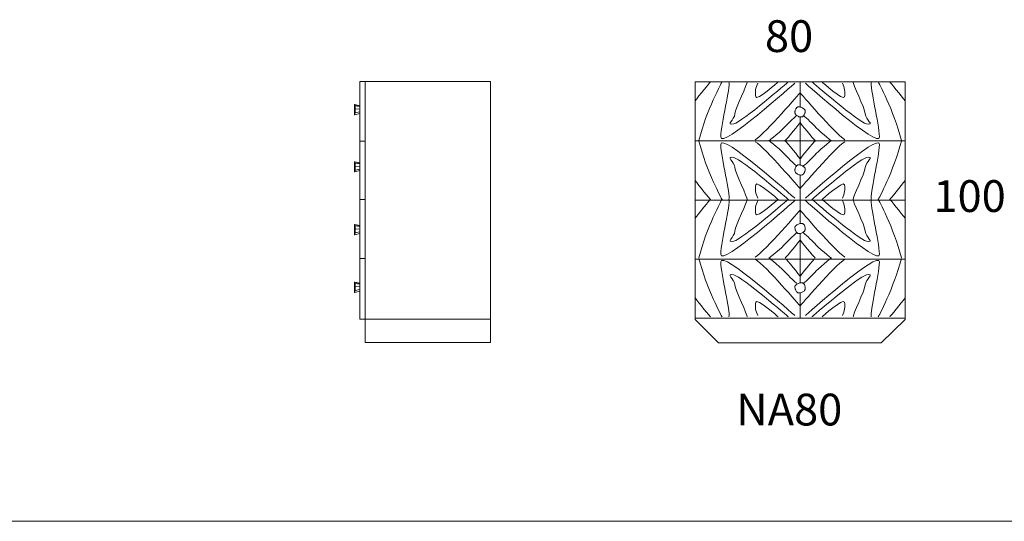
# Model space of a CAD drawing. Units: inches. Extents: x 40 to 13877, y 54 to 16874.
# Drawn here: x 3752 to 7457, y 10744 to 12633 of the extents above; entities that cross this region are included whole.
import ezdxf

# ---------------------------------------------------------------- set-up
doc = ezdxf.new("R2010")
doc.units = ezdxf.units.IN
doc.header["$MEASUREMENT"] = 0
for name, color, linetype in [('Dimension', 7, 'Continuous'), ('Furniture', 7, 'Continuous'), ('Text', 7, 'Continuous')]:
    doc.layers.add(name, color=color, linetype=linetype)
doc.styles.get("Standard").update_dxf_attribs({"font": 'apercu_regular-webfont.ttf', "width": 1.0001})

msp = doc.modelspace()

# ---------------------------------------------------------------- linework, layer by layer
at = {"layer": 'Furniture', "lineweight": 9}
for p, q in [((5031.7, 11504.7), (5031.7, 12399.8)), ((5031.7, 12399.8), (5523.9, 12399.8)), ((5031.7, 12399.8), (5051.2, 12399.8)), ((5051.2, 12399.8), (5051.2, 11504.8)), ((5523.9, 12399.8), (5523.9, 11417)), ((6293.6, 12399), (7083.1, 12399)), ((6293.6, 11503.9), (6293.6, 12399)), ((6688.4, 12399), (6688.4, 12304.8)), ((7083.1, 12399), (7083.1, 11503.9)), ((6672.4, 12297.8), (6674.4, 12300.3)), ((6674.4, 12300.3), (6675, 12301.6)), ((6675, 12301.6), (6675.6, 12302.2)), ((6675.6, 12302.2), (6676.9, 12302.8)), ((6676.9, 12302.8), (6677.6, 12303.5)), ((6677.6, 12303.5), (6678.8, 12304.1)), ((6678.8, 12304.1), (6680.1, 12304.8)), ((6680.1, 12304.8), (6681.4, 12304.8)), ((6681.4, 12304.8), (6682.6, 12304.8)), ((6682.6, 12304.8), (6685.8, 12304.8)), ((6685.8, 12304.8), (6689, 12304.1)), ((6689, 12304.1), (6692.1, 12303.5)), ((6692.1, 12303.5), (6694.7, 12302.2)), ((6694.7, 12302.2), (6697.9, 12301)), ((6697.9, 12301), (6700.4, 12299.1)), ((6668.7, 12287), (6669.3, 12288.9)), ((6668.7, 12285.1), (6668.7, 12287)), ((6668.7, 12282.5), (6668.7, 12285.1)), ((6669.3, 12280.6), (6668.7, 12282.5)), ((6669.3, 12288.9), (6669.9, 12292.1)), ((6669.9, 12278.7), (6669.3, 12280.6)), ((6669.9, 12292.1), (6671.2, 12294.6)), ((6670.6, 12276.8), (6669.9, 12278.7)), ((6671.8, 12275.5), (6670.6, 12276.8)), ((6671.2, 12294.6), (6672.4, 12297.8)), ((6673.1, 12273.7), (6671.8, 12275.5)), ((6675.6, 12272.4), (6673.1, 12273.7)), ((6678.2, 12270.5), (6675.6, 12272.4)), ((6680.7, 12269.2), (6678.2, 12270.5)), ((6683.2, 12267.9), (6680.7, 12269.2)), ((6686.4, 12267.3), (6683.2, 12267.9)), ((6689, 12266.7), (6686.4, 12267.3)), ((6688.4, 12265.8), (6688.4, 12087.1)), ((6692.1, 12266.7), (6689, 12266.7)), ((6694.7, 12267.3), (6692.1, 12266.7)), ((6696, 12267.3), (6694.7, 12267.3)), ((6697.3, 12267.3), (6696, 12267.3)), ((6697.9, 12267.9), (6697.3, 12267.3)), ((6698.5, 12268.6), (6697.9, 12267.9)), ((6699.8, 12269.2), (6698.5, 12268.6)), ((6700.4, 12269.8), (6699.8, 12269.2)), ((6700.4, 12299.1), (6703, 12297.1)), ((6701, 12270.5), (6700.4, 12269.8)), ((6701.7, 12271.1), (6701, 12270.5)), ((6703, 12273), (6701.7, 12271.1)), ((6703, 12297.1), (6705.5, 12295.2)), ((6704.2, 12274.9), (6703, 12273)), ((6704.8, 12276.8), (6704.2, 12274.9)), ((6705.5, 12278.7), (6704.8, 12276.8)), ((6705.5, 12295.2), (6706.1, 12294.6)), ((6706.7, 12280.6), (6705.5, 12278.7)), ((6706.1, 12294.6), (6706.7, 12293.3)), ((6706.7, 12293.3), (6707.4, 12292.1)), ((6707.4, 12282.5), (6706.7, 12280.6)), ((6707.4, 12292.1), (6708, 12291.4)), ((6708, 12286.3), (6707.4, 12284.4)), ((6707.4, 12284.4), (6707.4, 12282.5)), ((6708, 12291.4), (6708, 12290.2)), ((6708, 12290.2), (6708, 12288.9)), ((6708, 12288.9), (6708, 12287.6)), ((6708, 12287.6), (6708, 12286.3)), ((5051.2, 12176.2), (5031.7, 12176.2)), ((6293.6, 12176.5), (7083.1, 12176.5)), ((6671.2, 12076), (6672.4, 12079.1)), ((6672.4, 12079.1), (6674.4, 12081.7)), ((6674.4, 12081.7), (6675, 12082.9)), ((6675, 12082.9), (6675.6, 12083.6)), ((6675.6, 12083.6), (6676.9, 12084.2)), ((6676.9, 12084.2), (6677.6, 12084.9)), ((6677.6, 12084.9), (6678.8, 12085.5)), ((6678.8, 12085.5), (6680.1, 12086.1)), ((6680.1, 12086.1), (6681.4, 12086.1)), ((6681.4, 12086.1), (6682.6, 12086.1)), ((6682.6, 12086.1), (6685.8, 12086.1)), ((6685.8, 12086.1), (6689, 12085.5)), ((6689, 12085.5), (6692.1, 12084.9)), ((6692.1, 12084.9), (6694.7, 12083.6)), ((6694.7, 12083.6), (6697.9, 12082.3)), ((6697.9, 12082.3), (6700.4, 12080.4)), ((6700.4, 12080.4), (6703, 12078.5)), ((6703, 12078.5), (6705.5, 12076.6)), ((6668.7, 12068.4), (6669.3, 12070.3)), ((6668.7, 12066.5), (6668.7, 12068.4)), ((6668.7, 12063.9), (6668.7, 12066.5)), ((6669.3, 12062), (6668.7, 12063.9)), ((6669.3, 12070.3), (6669.9, 12073.4)), ((6669.9, 12060.1), (6669.3, 12062)), ((6669.9, 12073.4), (6671.2, 12076)), ((6670.6, 12058.2), (6669.9, 12060.1)), ((6671.8, 12056.9), (6670.6, 12058.2)), ((6673.1, 12055), (6671.8, 12056.9)), ((6675.6, 12053.7), (6673.1, 12055)), ((6678.2, 12051.8), (6675.6, 12053.7)), ((6680.7, 12050.6), (6678.2, 12051.8)), ((6683.2, 12049.3), (6680.7, 12050.6)), ((6686.4, 12048.7), (6683.2, 12049.3)), ((6689, 12048), (6686.4, 12048.7)), ((6688.4, 12048.2), (6688.4, 11864.6)), ((6692.1, 12048), (6689, 12048)), ((6694.7, 12048.7), (6692.1, 12048)), ((6696, 12048.7), (6694.7, 12048.7)), ((6697.3, 12048.7), (6696, 12048.7)), ((6697.9, 12049.3), (6697.3, 12048.7)), ((6698.5, 12050), (6697.9, 12049.3)), ((6699.8, 12050.6), (6698.5, 12050)), ((6700.4, 12051.2), (6699.8, 12050.6)), ((6701, 12051.8), (6700.4, 12051.2)), ((6701.7, 12052.5), (6701, 12051.8)), ((6703, 12054.4), (6701.7, 12052.5)), ((6704.2, 12056.3), (6703, 12054.4)), ((6704.8, 12058.2), (6704.2, 12056.3)), ((6705.5, 12060.1), (6704.8, 12058.2)), ((6705.5, 12076.6), (6706.1, 12076)), ((6706.7, 12062), (6705.5, 12060.1)), ((6706.1, 12076), (6706.7, 12074.7)), ((6706.7, 12074.7), (6707.4, 12073.4)), ((6707.4, 12063.9), (6706.7, 12062)), ((6707.4, 12073.4), (6708, 12072.8)), ((6708, 12067.7), (6707.4, 12065.8)), ((6707.4, 12065.8), (6707.4, 12063.9)), ((6708, 12072.8), (6708, 12071.5)), ((6708, 12071.5), (6708, 12070.3)), ((6708, 12070.3), (6708, 12069)), ((6708, 12069), (6708, 12067.7)), ((5051.2, 11956.1), (5031.7, 11956.1)), ((7083.1, 11953.9), (6293.6, 11953.9)), ((6670.6, 11855.8), (6670, 11854.6)), ((6671.2, 11856.5), (6670.6, 11855.8)), ((6673.8, 11858.4), (6671.2, 11856.5)), ((6676.3, 11860.3), (6673.8, 11858.4)), ((6678.9, 11862.2), (6676.3, 11860.3)), ((6682, 11863.5), (6678.9, 11862.2)), ((6684.6, 11864.7), (6682, 11863.5)), ((6687.8, 11865.4), (6684.6, 11864.7)), ((6690.9, 11866), (6687.8, 11865.4)), ((6694.1, 11866), (6690.9, 11866)), ((6695.4, 11866), (6694.1, 11866)), ((6696.6, 11866), (6695.4, 11866)), ((6697.9, 11865.4), (6696.6, 11866)), ((6699.2, 11864.7), (6697.9, 11865.4)), ((6699.8, 11864.1), (6699.2, 11864.7)), ((6701.1, 11863.5), (6699.8, 11864.1)), ((6701.7, 11862.8), (6701.1, 11863.5)), ((6702.4, 11861.6), (6701.7, 11862.8)), ((6704.3, 11859), (6702.4, 11861.6)), ((6705.6, 11855.8), (6704.3, 11859)), ((6706.8, 11853.3), (6705.6, 11855.8)), ((6669.3, 11853.3), (6668.7, 11852.7)), ((6668.7, 11852.7), (6668.7, 11851.4)), ((6668.7, 11851.4), (6668.7, 11850.1)), ((6668.7, 11850.1), (6668.7, 11848.9)), ((6668.7, 11848.9), (6668.7, 11847.6)), ((6668.7, 11847.6), (6669.3, 11845.7)), ((6670, 11854.6), (6669.3, 11853.3)), ((6669.3, 11845.7), (6669.3, 11843.8)), ((6669.3, 11843.8), (6670, 11841.9)), ((6670, 11841.9), (6671.2, 11840)), ((6671.2, 11840), (6671.9, 11838.1)), ((6671.9, 11838.1), (6672.5, 11836.2)), ((6672.5, 11836.2), (6673.8, 11834.3)), ((6673.8, 11834.3), (6675.1, 11832.3)), ((6675.1, 11832.3), (6675.7, 11831.7)), ((6675.7, 11831.7), (6676.3, 11831.1)), ((6676.3, 11831.1), (6676.9, 11830.4)), ((6676.9, 11830.4), (6678.2, 11829.8)), ((6678.2, 11829.8), (6678.9, 11829.2)), ((6678.9, 11829.2), (6679.5, 11828.5)), ((6679.5, 11828.5), (6680.8, 11828.5)), ((6680.8, 11828.5), (6682, 11828.5)), ((6682, 11828.5), (6684.6, 11827.9)), ((6684.6, 11827.9), (6687.8, 11827.9)), ((6687.8, 11827.9), (6690.3, 11828.5)), ((6688.4, 11825.6), (6688.4, 11642)), ((6690.3, 11828.5), (6693.5, 11829.2)), ((6693.5, 11829.2), (6696, 11830.4)), ((6696, 11830.4), (6698.5, 11831.7)), ((6698.5, 11831.7), (6701.1, 11833.6)), ((6701.1, 11833.6), (6703.6, 11834.9)), ((6703.6, 11834.9), (6704.9, 11836.8)), ((6704.9, 11836.8), (6706.2, 11838.1)), ((6706.2, 11838.1), (6706.8, 11840)), ((6707.5, 11850.1), (6706.8, 11853.3)), ((6706.8, 11840), (6707.5, 11841.9)), ((6708, 11848.2), (6707.5, 11850.1)), ((6707.5, 11841.9), (6708, 11843.8)), ((6708, 11846.3), (6708, 11848.2)), ((6708, 11843.8), (6708, 11846.3)), ((5051.2, 11733.5), (5031.7, 11733.5)), ((6293.6, 11731.4), (7083.1, 11731.4)), ((6673.8, 11634.8), (6671.2, 11632.9)), ((6676.3, 11636.7), (6673.8, 11634.8)), ((6678.9, 11638.6), (6676.3, 11636.7)), ((6682, 11639.9), (6678.9, 11638.6)), ((6684.6, 11641.1), (6682, 11639.9)), ((6687.8, 11641.8), (6684.6, 11641.1)), ((6690.9, 11642.4), (6687.8, 11641.8)), ((6694.1, 11642.4), (6690.9, 11642.4)), ((6695.4, 11642.4), (6694.1, 11642.4)), ((6696.6, 11642.4), (6695.4, 11642.4)), ((6697.9, 11641.8), (6696.6, 11642.4)), ((6699.2, 11641.1), (6697.9, 11641.8)), ((6699.8, 11640.5), (6699.2, 11641.1)), ((6701.1, 11639.9), (6699.8, 11640.5)), ((6701.7, 11639.2), (6701.1, 11639.9)), ((6702.4, 11638), (6701.7, 11639.2)), ((6704.3, 11635.4), (6702.4, 11638)), ((6705.6, 11632.2), (6704.3, 11635.4)), ((6669.3, 11629.7), (6668.7, 11629.1)), ((6668.7, 11629.1), (6668.7, 11627.8)), ((6668.7, 11627.8), (6668.7, 11626.5)), ((6668.7, 11626.5), (6668.7, 11625.3)), ((6668.7, 11625.3), (6668.7, 11624)), ((6668.7, 11624), (6669.3, 11622.1)), ((6670, 11631), (6669.3, 11629.7)), ((6669.3, 11622.1), (6669.3, 11620.2)), ((6669.3, 11620.2), (6670, 11618.3)), ((6670.6, 11632.2), (6670, 11631)), ((6670, 11618.3), (6671.2, 11616.4)), ((6671.2, 11632.9), (6670.6, 11632.2)), ((6671.2, 11616.4), (6671.9, 11614.5)), ((6671.9, 11614.5), (6672.5, 11612.6)), ((6672.5, 11612.6), (6673.8, 11610.7)), ((6673.8, 11610.7), (6675.1, 11608.7)), ((6675.1, 11608.7), (6675.7, 11608.1)), ((6675.7, 11608.1), (6676.3, 11607.5)), ((6676.3, 11607.5), (6676.9, 11606.8)), ((6676.9, 11606.8), (6678.2, 11606.2)), ((6678.2, 11606.2), (6678.9, 11605.6)), ((6678.9, 11605.6), (6679.5, 11604.9)), ((6679.5, 11604.9), (6680.8, 11604.9)), ((6680.8, 11604.9), (6682, 11604.9)), ((6682, 11604.9), (6684.6, 11604.3)), ((6684.6, 11604.3), (6687.8, 11604.3)), ((6687.8, 11604.3), (6690.3, 11604.9)), ((6688.4, 11603), (6688.4, 11508.8)), ((6690.3, 11604.9), (6693.5, 11605.6)), ((6693.5, 11605.6), (6696, 11606.8)), ((6696, 11606.8), (6698.5, 11608.1)), ((6698.5, 11608.1), (6701.1, 11610)), ((6701.1, 11610), (6703.6, 11611.3)), ((6703.6, 11611.3), (6704.9, 11613.2)), ((6704.9, 11613.2), (6706.2, 11614.5)), ((6706.8, 11629.7), (6705.6, 11632.2)), ((6706.2, 11614.5), (6706.8, 11616.4)), ((6707.5, 11626.5), (6706.8, 11629.7)), ((6706.8, 11616.4), (6707.5, 11618.3)), ((6708, 11624.6), (6707.5, 11626.5)), ((6707.5, 11618.3), (6708, 11620.2)), ((6708, 11622.7), (6708, 11624.6)), ((6708, 11620.2), (6708, 11622.7)), ((5031.7, 11504.8), (5523.9, 11504.8)), ((5051.2, 11417), (5051.2, 11504.7)), ((6293.6, 11508.8), (7083.1, 11508.8)), ((6293.6, 11503.9), (6381.4, 11416.2)), ((6993.8, 11416.2), (7083.1, 11503.9)), ((5523.9, 11417), (5051.2, 11417)), ((6381.4, 11416.2), (6993.8, 11416.2))]:
    msp.add_line(p, q, dxfattribs=at)
for points in [[(5013.3, 12312.9), (5012.7, 12313.6), (5012.1, 12312.9), (5012.7, 12312.9)], [(5012.7, 12313.6), (5012.7, 12313.6), (5012.1, 12313.6), (5012.1, 12312.9)], [(5012.1, 12311.7), (5012.1, 12312.9)], [(5013.3, 12312.9), (5012.7, 12312.9), (5012.1, 12312.3), (5012.1, 12311.7)], [(5012.1, 12311.7), (5012.1, 12312.3), (5012.7, 12312.3)], [(5012.1, 12311.7), (5012.1, 12275.5)], [(5012.7, 12313.6), (5012.7, 12313.6)], [(5031.7, 12309.1), (5012.7, 12313.6)], [(5031.7, 12309.1), (5012.7, 12313.6)], [(5012.7, 12312.9), (5012.7, 12312.9), (5012.7, 12312.3), (5012.7, 12311.7), (5012.7, 12311), (5012.7, 12309.7), (5013.3, 12309.1), (5013.3, 12308.5)], [(5013.9, 12308.5), (5013.9, 12309.7), (5013.3, 12310.4), (5013.3, 12311), (5013.3, 12311.7), (5013.3, 12312.3), (5013.3, 12312.9)], [(5031.7, 12308.5), (5013.3, 12312.9)], [(5014.6, 12297), (5014.6, 12300.2), (5013.9, 12302.8), (5013.9, 12305.9), (5013.9, 12308.5), (5013.3, 12308.5), (5013.3, 12305.3), (5013.3, 12302.8), (5013.9, 12300.2), (5013.9, 12297)], [(5031.7, 12305.9), (5013.9, 12308.5)], [(5012.7, 12274.8), (5012.7, 12274.8), (5012.7, 12275.5), (5012.7, 12276.1), (5013.3, 12276.7), (5013.3, 12278), (5013.3, 12279.2), (5013.9, 12280.5), (5013.9, 12281.8), (5013.3, 12282.4), (5013.3, 12281.2), (5012.7, 12279.9), (5012.7, 12278.6), (5012.7, 12278), (5012.1, 12276.7), (5012.1, 12276.1), (5012.1, 12275.5)], [(5012.7, 12274.8), (5012.7, 12274.8), (5012.1, 12275.5)], [(5031.7, 12279.9), (5012.7, 12274.8)], [(5013.9, 12281.8), (5013.9, 12283.7), (5014.6, 12285), (5014.6, 12286.9), (5014.6, 12288.8), (5014.6, 12290.7), (5014.6, 12293.2), (5014.6, 12295.1), (5014.6, 12297), (5013.9, 12297), (5013.9, 12295.1), (5013.9, 12293.2), (5013.9, 12291.3), (5013.9, 12288.8), (5013.9, 12287.5), (5013.9, 12285.6), (5013.3, 12283.7), (5013.3, 12282.4)], [(5031.7, 12285.6), (5013.9, 12281.8)], [(5014.6, 12297), (5031.7, 12295.8)], [(5013.3, 12097.7), (5012.7, 12098.3), (5012.1, 12097.7), (5012.7, 12097.7)], [(5012.7, 12098.3), (5012.7, 12098.3), (5012.1, 12098.3), (5012.1, 12097.7)], [(5012.1, 12096.4), (5012.1, 12097.7)], [(5013.3, 12097.7), (5012.7, 12097.7), (5012.1, 12097.1), (5012.1, 12096.4)], [(5012.1, 12096.4), (5012.1, 12097.1), (5012.7, 12097.1)], [(5012.1, 12096.4), (5012.1, 12060.2)], [(5012.7, 12098.3), (5012.7, 12098.3)], [(5031.7, 12093.9), (5012.7, 12098.3)], [(5031.7, 12093.9), (5012.7, 12098.3)], [(5012.7, 12097.7), (5012.7, 12097.7), (5012.7, 12097.1), (5012.7, 12096.4), (5012.7, 12095.8), (5012.7, 12094.5), (5013.3, 12093.9), (5013.3, 12093.3)], [(5013.9, 12093.3), (5013.9, 12094.5), (5013.3, 12095.1), (5013.3, 12095.8), (5013.3, 12096.4), (5013.3, 12097.1), (5013.3, 12097.7)], [(5031.7, 12093.3), (5013.3, 12097.7)], [(5014.6, 12081.8), (5014.6, 12085), (5013.9, 12087.5), (5013.9, 12090.7), (5013.9, 12093.3), (5013.3, 12093.3), (5013.3, 12090.1), (5013.3, 12087.5), (5013.9, 12085), (5013.9, 12081.8)], [(5013.9, 12066.6), (5013.9, 12068.5), (5014.6, 12069.7), (5014.6, 12071.6), (5014.6, 12073.6), (5014.6, 12075.5), (5014.6, 12078), (5014.6, 12079.9), (5014.6, 12081.8), (5013.9, 12081.8), (5013.9, 12079.9), (5013.9, 12078), (5013.9, 12076.1), (5013.9, 12073.6), (5013.9, 12072.3), (5013.9, 12070.4), (5013.3, 12068.5), (5013.3, 12067.2)], [(5031.7, 12090.7), (5013.9, 12093.3)], [(5014.6, 12081.8), (5031.7, 12080.5)], [(5012.7, 12059.6), (5012.7, 12059.6), (5012.7, 12060.2), (5012.7, 12060.9), (5013.3, 12061.5), (5013.3, 12062.8), (5013.3, 12064), (5013.9, 12065.3), (5013.9, 12066.6), (5013.3, 12067.2), (5013.3, 12065.9), (5012.7, 12064.7), (5012.7, 12063.4), (5012.7, 12062.8), (5012.1, 12061.5), (5012.1, 12060.9), (5012.1, 12060.2)], [(5012.7, 12059.6), (5012.7, 12059.6), (5012.1, 12060.2)], [(5031.7, 12064.7), (5012.7, 12059.6)], [(5031.7, 12070.4), (5013.9, 12066.6)], [(5013.3, 11861.5), (5012.7, 11862.2), (5012.1, 11861.5), (5012.7, 11861.5)], [(5012.7, 11862.2), (5012.7, 11862.2), (5012.1, 11862.2), (5012.1, 11861.5)], [(5012.1, 11860.3), (5012.1, 11861.5)], [(5013.3, 11861.5), (5012.7, 11861.5), (5012.1, 11860.9), (5012.1, 11860.3)], [(5012.1, 11860.3), (5012.1, 11860.9), (5012.7, 11860.9)], [(5012.1, 11860.3), (5012.1, 11824.1)], [(5012.7, 11862.2), (5012.7, 11862.2)], [(5031.7, 11857.7), (5012.7, 11862.2)], [(5031.7, 11857.7), (5012.7, 11862.2)], [(5012.7, 11861.5), (5012.7, 11861.5), (5012.7, 11860.9), (5012.7, 11860.3), (5012.7, 11859.6), (5012.7, 11858.3), (5013.3, 11857.7), (5013.3, 11857.1)], [(5013.9, 11857.1), (5013.9, 11858.3), (5013.3, 11859), (5013.3, 11859.6), (5013.3, 11860.3), (5013.3, 11860.9), (5013.3, 11861.5)], [(5031.7, 11857.1), (5013.3, 11861.5)], [(5014.6, 11845.7), (5014.6, 11848.8), (5013.9, 11851.4), (5013.9, 11854.5), (5013.9, 11857.1), (5013.3, 11857.1), (5013.3, 11853.9), (5013.3, 11851.4), (5013.9, 11848.8), (5013.9, 11845.7)], [(5031.7, 11854.5), (5013.9, 11857.1)], [(5012.7, 11823.4), (5012.7, 11823.4), (5012.7, 11824.1), (5012.7, 11824.7), (5013.3, 11825.3), (5013.3, 11826.6), (5013.3, 11827.9), (5013.9, 11829.1), (5013.9, 11830.4), (5013.3, 11831.1), (5013.3, 11829.8), (5012.7, 11828.5), (5012.7, 11827.2), (5012.7, 11826.6), (5012.1, 11825.3), (5012.1, 11824.7), (5012.1, 11824.1)], [(5012.7, 11823.4), (5012.7, 11823.4), (5012.1, 11824.1)], [(5031.7, 11828.5), (5012.7, 11823.4)], [(5013.9, 11830.4), (5013.9, 11832.3), (5014.6, 11833.6), (5014.6, 11835.5), (5014.6, 11837.4), (5014.6, 11839.3), (5014.6, 11841.9), (5014.6, 11843.7), (5014.6, 11845.7), (5013.9, 11845.7), (5013.9, 11843.7), (5013.9, 11841.9), (5013.9, 11839.9), (5013.9, 11837.4), (5013.9, 11836.1), (5013.9, 11834.2), (5013.3, 11832.3), (5013.3, 11831.1)], [(5031.7, 11834.2), (5013.9, 11830.4)], [(5014.6, 11845.7), (5031.7, 11844.4)], [(5013.3, 11644.2), (5012.7, 11644.9), (5012.1, 11644.2), (5012.7, 11644.2)], [(5012.7, 11644.9), (5012.7, 11644.9), (5012.1, 11644.9), (5012.1, 11644.2)], [(5012.1, 11643), (5012.1, 11644.2)], [(5013.3, 11644.2), (5012.7, 11644.2), (5012.1, 11643.6), (5012.1, 11643)], [(5012.1, 11643), (5012.1, 11643.6), (5012.7, 11643.6)], [(5012.1, 11643), (5012.1, 11606.8)], [(5012.7, 11644.9), (5012.7, 11644.9)], [(5031.7, 11640.4), (5012.7, 11644.9)], [(5031.7, 11640.4), (5012.7, 11644.9)], [(5012.7, 11644.2), (5012.7, 11644.2), (5012.7, 11643.6), (5012.7, 11643), (5012.7, 11642.3), (5012.7, 11641), (5013.3, 11640.4), (5013.3, 11639.8)], [(5013.9, 11639.8), (5013.9, 11641), (5013.3, 11641.7), (5013.3, 11642.3), (5013.3, 11643), (5013.3, 11643.6), (5013.3, 11644.2)], [(5031.7, 11639.8), (5013.3, 11644.2)], [(5014.6, 11628.3), (5014.6, 11631.5), (5013.9, 11634.1), (5013.9, 11637.2), (5013.9, 11639.8), (5013.3, 11639.8), (5013.3, 11636.6), (5013.3, 11634.1), (5013.9, 11631.5), (5013.9, 11628.3)], [(5031.7, 11637.2), (5013.9, 11639.8)], [(5012.7, 11606.1), (5012.7, 11606.1), (5012.7, 11606.8), (5012.7, 11607.4), (5013.3, 11608), (5013.3, 11609.3), (5013.3, 11610.5), (5013.9, 11611.8), (5013.9, 11613.1), (5013.3, 11613.7), (5013.3, 11612.5), (5012.7, 11611.2), (5012.7, 11609.9), (5012.7, 11609.3), (5012.1, 11608), (5012.1, 11607.4), (5012.1, 11606.8)], [(5012.7, 11606.1), (5012.7, 11606.1), (5012.1, 11606.8)], [(5031.7, 11611.2), (5012.7, 11606.1)], [(5013.9, 11613.1), (5013.9, 11615), (5014.6, 11616.3), (5014.6, 11618.2), (5014.6, 11620.1), (5014.6, 11622), (5014.6, 11624.5), (5014.6, 11626.4), (5014.6, 11628.3), (5013.9, 11628.3), (5013.9, 11626.4), (5013.9, 11624.5), (5013.9, 11622.6), (5013.9, 11620.1), (5013.9, 11618.8), (5013.9, 11616.9), (5013.3, 11615), (5013.3, 11613.7)], [(5031.7, 11616.9), (5013.9, 11613.1)], [(5014.6, 11628.3), (5031.7, 11627.1)]]:
    msp.add_lwpolyline(points, dxfattribs=at)
for points in [[(6350.9, 12399), (6350.9, 12399), (6305.4, 12344.4), (6293.6, 12327.5)], [(6394.5, 12399), (6394.5, 12399), (6336, 12292.3), (6307.3, 12178.6)], [(6982.3, 12399), (6982.3, 12399), (7040.8, 12292.3), (7069.5, 12178.6)], [(7025.9, 12399), (7025.9, 12399), (7071.4, 12344.4), (7083.1, 12327.5)], [(6688.4, 12357.9), (6688.4, 12357.9), (6558.9, 12206.8), (6519.9, 12181.1)], [(6688.4, 12357.9), (6688.4, 12357.9), (6817.8, 12206.8), (6856.9, 12181.1)], [(6688.4, 12245.4), (6688.4, 12245.4), (6637.3, 12180.6), (6632.2, 12178.6)], [(6688.4, 12245.4), (6688.4, 12245.4), (6739.5, 12180.6), (6744.6, 12178.6)], [(6394.5, 11955.8), (6394.5, 11955.8), (6336, 12062.5), (6307.3, 12176.2)], [(6688.4, 11996.9), (6688.4, 11996.9), (6558.9, 12148), (6519.9, 12173.7)], [(6688.4, 12109.4), (6688.4, 12109.4), (6637.3, 12174.2), (6632.2, 12176.2)], [(6688.4, 12109.4), (6688.4, 12109.4), (6739.5, 12174.2), (6744.6, 12176.2)], [(6688.4, 11996.9), (6688.4, 11996.9), (6817.8, 12148), (6856.9, 12173.7)], [(6982.3, 11955.8), (6982.3, 11955.8), (7040.8, 12062.5), (7069.5, 12176.2)], [(6350.9, 11955.8), (6350.9, 11955.8), (6305.4, 12010.4), (6293.6, 12027.3)], [(7025.9, 11955.8), (7025.9, 11955.8), (7071.4, 12010.4), (7083.1, 12027.3)], [(6350.9, 11957), (6350.9, 11957), (6305.4, 11902.4), (6293.6, 11885.5)], [(6394.5, 11957), (6394.5, 11957), (6336, 11850.3), (6307.3, 11736.6)], [(6982.3, 11957), (6982.3, 11957), (7040.8, 11850.3), (7069.5, 11736.6)], [(7025.9, 11957), (7025.9, 11957), (7071.4, 11902.4), (7083.1, 11885.5)], [(6688.4, 11915.9), (6688.4, 11915.9), (6558.9, 11764.8), (6519.9, 11739.1)], [(6688.4, 11915.9), (6688.4, 11915.9), (6817.8, 11764.8), (6856.9, 11739.1)], [(6688.4, 11803.4), (6688.4, 11803.4), (6637.3, 11738.6), (6632.2, 11736.6)], [(6688.4, 11803.4), (6688.4, 11803.4), (6739.5, 11738.6), (6744.6, 11736.6)], [(6394.5, 11513.8), (6394.5, 11513.8), (6336, 11620.5), (6307.3, 11734.2)], [(6688.4, 11554.9), (6688.4, 11554.9), (6558.9, 11706), (6519.9, 11731.7)], [(6688.4, 11667.4), (6688.4, 11667.4), (6637.3, 11732.2), (6632.2, 11734.2)], [(6688.4, 11667.4), (6688.4, 11667.4), (6739.5, 11732.2), (6744.6, 11734.2)], [(6688.4, 11554.9), (6688.4, 11554.9), (6817.8, 11706), (6856.9, 11731.7)], [(6982.3, 11513.8), (6982.3, 11513.8), (7040.8, 11620.5), (7069.5, 11734.2)], [(6350.9, 11513.8), (6350.9, 11513.8), (6305.4, 11568.4), (6293.6, 11585.3)], [(7025.9, 11513.8), (7025.9, 11513.8), (7071.4, 11568.4), (7083.1, 11585.3)]]:
    msp.add_open_spline(points, degree=3, dxfattribs=at)
for points, knots in [([(6668.7, 12394.1), (6668.7, 12394.1), (6387.6, 12141.6), (6389.8, 12192.1), (6391.9, 12242.6), (6426.4, 12380), (6420.7, 12399)], [0, 0, 0, 0, 1, 1, 1, 2, 2, 2, 2]), ([(6644.1, 12399), (6644.1, 12399), (6470.6, 12247.9), (6438.4, 12241), (6406.3, 12234.2), (6441.2, 12256.5), (6443.2, 12278.4), (6445.3, 12300.3), (6492, 12393.5), (6489.2, 12399)], [0, 0, 0, 0, 1, 1, 1, 2, 2, 2, 3, 3, 3, 3]), ([(6606, 12399), (6606, 12399), (6524.6, 12325.6), (6521.2, 12343), (6517.8, 12360.4), (6521.5, 12377.1), (6529.2, 12394.1)], [0, 0, 0, 0, 1, 1, 1, 2, 2, 2, 2]), ([(6708.1, 12394.1), (6708.1, 12394.1), (6989.2, 12141.6), (6987, 12192.1), (6984.9, 12242.6), (6950.4, 12380), (6956.1, 12399)], [0, 0, 0, 0, 1, 1, 1, 2, 2, 2, 2]), ([(6732.7, 12399), (6732.7, 12399), (6906.2, 12247.9), (6938.4, 12241), (6970.5, 12234.2), (6935.6, 12256.5), (6933.6, 12278.4), (6931.5, 12300.3), (6884.8, 12393.5), (6887.6, 12399)], [0, 0, 0, 0, 1, 1, 1, 2, 2, 2, 3, 3, 3, 3]), ([(6770.8, 12399), (6770.8, 12399), (6852.2, 12325.6), (6855.6, 12343), (6859, 12360.4), (6855.3, 12377.1), (6847.6, 12394.1)], [0, 0, 0, 0, 1, 1, 1, 2, 2, 2, 2]), ([(5012.1, 12312.9), (5012.1, 12312.9), (5012.1, 12313.6), (5012.1, 12313.6), (5012.1, 12313.6), (5012.1, 12312.9), (5012.1, 12312.9)], [0, 0, 0, 0, 1, 1, 1, 2, 2, 2, 2]), ([(6675.6, 12272.4), (6675.6, 12272.4), (6643.4, 12244.4), (6633.3, 12231.7), (6623.3, 12219), (6570.4, 12176.5), (6570.4, 12176.5)], [0, 0, 0, 0, 1, 1, 1, 2, 2, 2, 2]), ([(6701.1, 12272.4), (6701.1, 12272.4), (6733.4, 12244.4), (6743.4, 12231.7), (6753.5, 12219), (6806.4, 12176.5), (6806.4, 12176.5)], [0, 0, 0, 0, 1, 1, 1, 2, 2, 2, 2]), ([(6668.7, 11960.7), (6668.7, 11960.7), (6387.6, 12213.2), (6389.8, 12162.7), (6391.9, 12112.2), (6426.4, 11974.8), (6420.7, 11955.8)], [0, 0, 0, 0, 1, 1, 1, 2, 2, 2, 2]), ([(6708.1, 11960.7), (6708.1, 11960.7), (6989.2, 12213.2), (6987, 12162.7), (6984.9, 12112.2), (6950.4, 11974.8), (6956.1, 11955.8)], [0, 0, 0, 0, 1, 1, 1, 2, 2, 2, 2]), ([(6675.6, 12082.4), (6675.6, 12082.4), (6643.4, 12110.4), (6633.3, 12123.1), (6623.3, 12135.8), (6570.4, 12178.3), (6570.4, 12178.3)], [0, 0, 0, 0, 1, 1, 1, 2, 2, 2, 2]), ([(6701.1, 12082.4), (6701.1, 12082.4), (6733.4, 12110.4), (6743.4, 12123.1), (6753.5, 12135.8), (6806.4, 12178.3), (6806.4, 12178.3)], [0, 0, 0, 0, 1, 1, 1, 2, 2, 2, 2]), ([(6644.1, 11955.8), (6644.1, 11955.8), (6470.6, 12106.9), (6438.4, 12113.8), (6406.3, 12120.5), (6441.2, 12098.3), (6443.2, 12076.4), (6445.3, 12054.5), (6492, 11961.3), (6489.2, 11955.8)], [0, 0, 0, 0, 1, 1, 1, 2, 2, 2, 3, 3, 3, 3]), ([(6732.7, 11955.8), (6732.7, 11955.8), (6906.2, 12106.9), (6938.4, 12113.8), (6970.5, 12120.5), (6935.6, 12098.3), (6933.6, 12076.4), (6931.5, 12054.5), (6884.8, 11961.3), (6887.6, 11955.8)], [0, 0, 0, 0, 1, 1, 1, 2, 2, 2, 3, 3, 3, 3]), ([(5012.1, 12097.7), (5012.1, 12097.7), (5012.1, 12098.3), (5012.1, 12098.3), (5012.1, 12098.3), (5012.1, 12097.7), (5012.1, 12097.7)], [0, 0, 0, 0, 1, 1, 1, 2, 2, 2, 2]), ([(6606, 11955.8), (6606, 11955.8), (6524.6, 12029.2), (6521.2, 12011.8), (6517.8, 11994.4), (6521.5, 11977.7), (6529.2, 11960.7)], [0, 0, 0, 0, 1, 1, 1, 2, 2, 2, 2]), ([(6770.8, 11955.8), (6770.8, 11955.8), (6852.2, 12029.2), (6855.6, 12011.8), (6859, 11994.4), (6855.3, 11977.7), (6847.6, 11960.7)], [0, 0, 0, 0, 1, 1, 1, 2, 2, 2, 2]), ([(6668.7, 11952.1), (6668.7, 11952.1), (6387.6, 11699.6), (6389.8, 11750.1), (6391.9, 11800.7), (6426.4, 11938), (6420.7, 11957)], [0, 0, 0, 0, 1, 1, 1, 2, 2, 2, 2]), ([(6644.1, 11957), (6644.1, 11957), (6470.6, 11805.9), (6438.4, 11799), (6406.3, 11792.3), (6441.2, 11814.5), (6443.2, 11836.4), (6445.3, 11858.3), (6492, 11951.5), (6489.2, 11957)], [0, 0, 0, 0, 1, 1, 1, 2, 2, 2, 3, 3, 3, 3]), ([(6606, 11957), (6606, 11957), (6524.6, 11883.6), (6521.2, 11901), (6517.8, 11918.4), (6521.5, 11935.1), (6529.2, 11952.1)], [0, 0, 0, 0, 1, 1, 1, 2, 2, 2, 2]), ([(6708.1, 11952.1), (6708.1, 11952.1), (6989.2, 11699.6), (6987, 11750.1), (6984.9, 11800.7), (6950.4, 11938), (6956.1, 11957)], [0, 0, 0, 0, 1, 1, 1, 2, 2, 2, 2]), ([(6732.7, 11957), (6732.7, 11957), (6906.2, 11805.9), (6938.4, 11799), (6970.5, 11792.3), (6935.6, 11814.5), (6933.6, 11836.4), (6931.5, 11858.3), (6884.8, 11951.5), (6887.6, 11957)], [0, 0, 0, 0, 1, 1, 1, 2, 2, 2, 3, 3, 3, 3]), ([(6770.8, 11957), (6770.8, 11957), (6852.2, 11883.6), (6855.6, 11901), (6859, 11918.4), (6855.3, 11935.1), (6847.6, 11952.1)], [0, 0, 0, 0, 1, 1, 1, 2, 2, 2, 2]), ([(5012.1, 11861.5), (5012.1, 11861.5), (5012.1, 11862.2), (5012.1, 11862.2), (5012.1, 11862.2), (5012.1, 11861.5), (5012.1, 11861.5)], [0, 0, 0, 0, 1, 1, 1, 2, 2, 2, 2]), ([(6675.6, 11830.4), (6675.6, 11830.4), (6643.4, 11802.4), (6633.3, 11789.7), (6623.3, 11777), (6570.4, 11734.5), (6570.4, 11734.5)], [0, 0, 0, 0, 1, 1, 1, 2, 2, 2, 2]), ([(6701.1, 11830.4), (6701.1, 11830.4), (6733.4, 11802.4), (6743.4, 11789.7), (6753.5, 11777), (6806.4, 11734.5), (6806.4, 11734.5)], [0, 0, 0, 0, 1, 1, 1, 2, 2, 2, 2]), ([(6668.7, 11518.7), (6668.7, 11518.7), (6387.6, 11771.2), (6389.8, 11720.7), (6391.9, 11670.2), (6426.4, 11532.8), (6420.7, 11513.8)], [0, 0, 0, 0, 1, 1, 1, 2, 2, 2, 2]), ([(6708.1, 11518.7), (6708.1, 11518.7), (6989.2, 11771.2), (6987, 11720.7), (6984.9, 11670.2), (6950.4, 11532.8), (6956.1, 11513.8)], [0, 0, 0, 0, 1, 1, 1, 2, 2, 2, 2]), ([(6675.6, 11640.4), (6675.6, 11640.4), (6643.4, 11668.4), (6633.3, 11681.1), (6623.3, 11693.8), (6570.4, 11736.3), (6570.4, 11736.3)], [0, 0, 0, 0, 1, 1, 1, 2, 2, 2, 2]), ([(6701.1, 11640.4), (6701.1, 11640.4), (6733.4, 11668.4), (6743.4, 11681.1), (6753.5, 11693.8), (6806.4, 11736.3), (6806.4, 11736.3)], [0, 0, 0, 0, 1, 1, 1, 2, 2, 2, 2]), ([(6644.1, 11513.8), (6644.1, 11513.8), (6470.6, 11664.9), (6438.4, 11671.8), (6406.3, 11678.6), (6441.2, 11656.3), (6443.2, 11634.4), (6445.3, 11612.5), (6492, 11519.3), (6489.2, 11513.8)], [0, 0, 0, 0, 1, 1, 1, 2, 2, 2, 3, 3, 3, 3]), ([(6732.7, 11513.8), (6732.7, 11513.8), (6906.2, 11664.9), (6938.4, 11671.8), (6970.5, 11678.6), (6935.6, 11656.3), (6933.6, 11634.4), (6931.5, 11612.5), (6884.8, 11519.3), (6887.6, 11513.8)], [0, 0, 0, 0, 1, 1, 1, 2, 2, 2, 3, 3, 3, 3]), ([(5012.1, 11644.2), (5012.1, 11644.2), (5012.1, 11644.9), (5012.1, 11644.9), (5012.1, 11644.9), (5012.1, 11644.2), (5012.1, 11644.2)], [0, 0, 0, 0, 1, 1, 1, 2, 2, 2, 2]), ([(6606, 11513.8), (6606, 11513.8), (6524.6, 11587.2), (6521.2, 11569.8), (6517.8, 11552.4), (6521.5, 11535.8), (6529.2, 11518.7)], [0, 0, 0, 0, 1, 1, 1, 2, 2, 2, 2]), ([(6770.8, 11513.8), (6770.8, 11513.8), (6852.2, 11587.2), (6855.6, 11569.8), (6859, 11552.4), (6855.3, 11535.8), (6847.6, 11518.7)], [0, 0, 0, 0, 1, 1, 1, 2, 2, 2, 2])]:
    msp.add_open_spline(points, degree=3, knots=knots, dxfattribs=at)
at = {"layer": 'Text', "lineweight": 9}
msp.add_line((62.3, 10743.9), (13876.6, 10743.9), dxfattribs=at)

# ---------------------------------------------------------------- texts
at = {"layer": 'Dimension', "width": 1.0004}
for s, p in [('80', (6556.1, 12511.4)), ('100', (7190.3, 11909))]:
    msp.add_text(s, height=119.67, dxfattribs=at).set_placement(p)
at = {"layer": 'Text', "width": 1.0004}
msp.add_text('NA80', height=119.67, dxfattribs=at).set_placement((6448.3, 11104.9))

doc.saveas('drawing.dxf')
